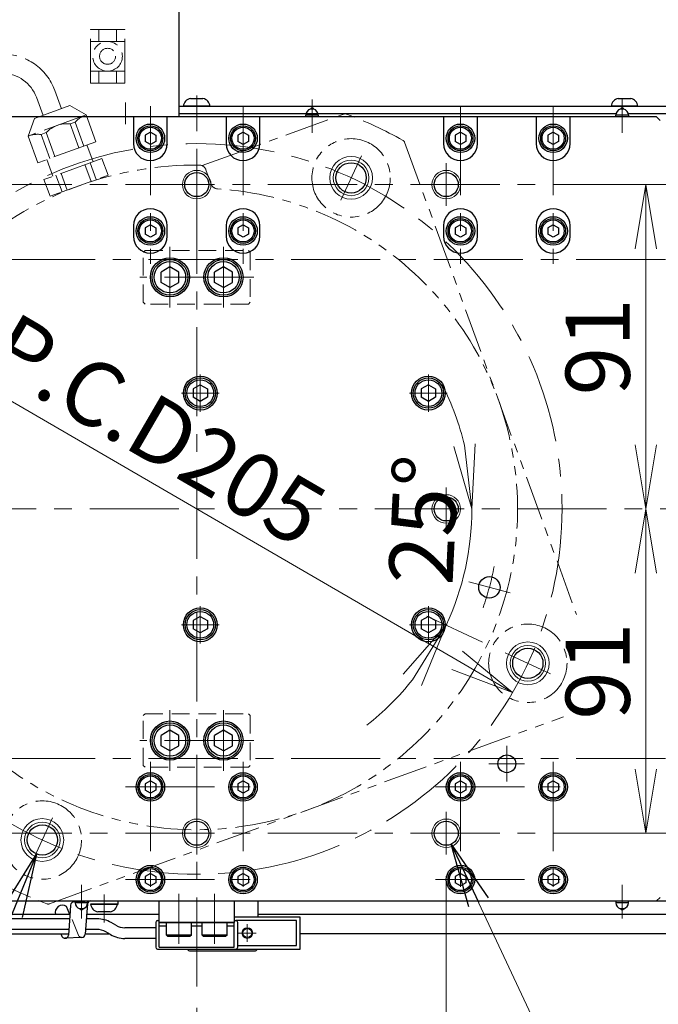
# Model space of a CAD drawing. Extents: x 2518 to 4864, y -5815 to -3207.
# Drawn here: x 3979 to 4159, y -3781 to -3504 of the extents above; entities that cross this region are included whole.
import ezdxf

# ---------------------------------------------------------------- set-up
doc = ezdxf.new("R2010")
doc.units = 0
doc.header["$MEASUREMENT"] = 0
for name, pattern in [('CENTER', [2, 1.25, -0.25, 0.25, -0.25]), ('HIDDEN', [0.375, 0.25, -0.125]), ('PHANTOM2', [1.25, 0.625, -0.125, 0.125, -0.125, 0.125, -0.125])]:
    doc.linetypes.add(name, pattern=pattern)
doc.layers.get('0').update_dxf_attribs({"linetype": 'CONTINUOUS'})
for name, color, linetype, lineweight in [('中心線', 1, 'CENTER', 15), ('二点鎖線', 5, 'PHANTOM2', 13), ('実線', 255, 'CONTINUOUS', 30), ('寸法', 3, 'CONTINUOUS', 13), ('破線', 252, 'HIDDEN', 13), ('細線', 6, 'CONTINUOUS', 13)]:
    doc.layers.add(name, color=color, linetype=linetype, lineweight=lineweight)
doc.styles.get("Standard").update_dxf_attribs({"font": 'MS Gothic.ttf'})
doc.dimstyles.new('STD-I1', dxfattribs={"dimscale": 2, "dimtxt": 3, "dimasz": 3, "dimexe": 1, "dimexo": 1, "dimgap": 0.75, "dimtad": 1, "dimdec": 8, "dimzin": 9, "dimdsep": 46, "dimtxsty": 'STANDARD', "dimblk1": 'OPEN', "dimblk2": 'OPEN', "dimsah": 1, "dimcen": 2.5, "dimclrd": 4, "dimclre": 4, "dimclrt": 256, "dimadec": 7, "dimazin": 2, "dimtm": 1e-09, "dimtfac": 0.8, "dimtdec": 8, "dimtmove": 0, "dimatfit": 0, "dimldrblk": 'OPEN', "dimfxl": 1, "dimtolj": 1, "dimtzin": 9, "dimlwd": 15, "dimlwe": 15, "dimarcsym": 0})

# ---------------------------------------------------------------- blocks, each defined once
blk = doc.blocks.new('_OPEN')
at = {"color": 0, "linetype": 'ByBlock'}
for p, q in [((-1, 0.167), (0, 0)), ((0, 0), (-1, -0.167)), ((0, 0), (-1, 0))]:
    blk.add_line(p, q, dxfattribs=at)
blk = doc.blocks.new('*D2')
at = {"layer": '寸法', "color": 4, "lineweight": 15, "ltscale": 30}
for p, q in [((3369.09, -3757.62), (3369.09, -3925.62)), ((4689.09, -3757.62), (4689.09, -3925.62)), ((3387.09, -3919.62), (4671.09, -3919.62))]:
    blk.add_line(p, q, dxfattribs=at)
at = {"layer": '寸法', "color": 4, "lineweight": 15, "ltscale": 30, "xscale": 18, "yscale": 18, "zscale": 18, "rotation": 180}
blk.add_blockref('_OPEN', (3369.09, -3919.62), dxfattribs=at)
at = {"layer": '寸法', "color": 4, "lineweight": 15, "ltscale": 30, "xscale": 18, "yscale": 18, "zscale": 18}
blk.add_blockref('_OPEN', (4689.09, -3919.62), dxfattribs=at)
at = {"layer": '寸法', "ltscale": 30, "insert": (4029.09, -3906.11), "char_height": 18, "attachment_point": 5}
blk.add_mtext('\\A1;1320', dxfattribs=at)
blk = doc.blocks.new('*D5')
at = {"layer": '寸法', "color": 4, "lineweight": 15, "ltscale": 30}
blk.add_line((4102.15, -3684.08), (3956.03, -3599.16), dxfattribs=at)
at = {"layer": '寸法', "color": 4, "lineweight": 15, "ltscale": 30, "xscale": 18, "yscale": 18, "zscale": 18}
for p, rotation in [((3940.47, -3590.11), 149.8353751847348), ((4117.71, -3693.12), 329.8353751847348)]:
    blk.add_blockref('_OPEN', p, dxfattribs=dict(at, rotation=rotation))
at = {"layer": '寸法', "ltscale": 30, "insert": (4018.08, -3619.45), "char_height": 18, "attachment_point": 5, "rotation": 329.8354}
blk.add_mtext('\\A1;P.C.D205', dxfattribs=at)
blk = doc.blocks.new('*D6')
at = {"layer": '寸法', "color": 4, "lineweight": 15, "ltscale": 30}
for p, q in [((4141.41, -3550.62), (4161.09, -3550.62)), ((4155.09, -3623.62), (4155.09, -3568.62)), ((4153.09, -3641.62), (4149.09, -3641.62))]:
    blk.add_line(p, q, dxfattribs=at)
at = {"layer": '寸法', "color": 4, "lineweight": 15, "ltscale": 30, "xscale": 18, "yscale": 18, "zscale": 18}
for p, rotation in [((4155.09, -3550.62), 90), ((4155.09, -3641.62), 270)]:
    blk.add_blockref('_OPEN', p, dxfattribs=dict(at, rotation=rotation))
at = {"layer": '寸法', "ltscale": 30, "insert": (4141.59, -3596.12), "char_height": 18, "attachment_point": 5, "rotation": 90}
blk.add_mtext('\\A1;91', dxfattribs=at)
blk = doc.blocks.new('*D7')
at = {"layer": '寸法', "color": 4, "lineweight": 15, "ltscale": 30}
for p, q in [((4099.09, -3744.62), (4099.09, -3883.62)), ((4029.09, -3781.62), (4029.09, -3883.62)), ((4047.09, -3877.62), (4081.09, -3877.62))]:
    blk.add_line(p, q, dxfattribs=at)
at = {"layer": '寸法', "color": 4, "lineweight": 15, "ltscale": 30, "xscale": 18, "yscale": 18, "zscale": 18, "rotation": 180}
blk.add_blockref('_OPEN', (4029.09, -3877.62), dxfattribs=at)
at = {"layer": '寸法', "color": 4, "lineweight": 15, "ltscale": 30, "xscale": 18, "yscale": 18, "zscale": 18}
blk.add_blockref('_OPEN', (4099.09, -3877.62), dxfattribs=at)
at = {"layer": '寸法', "ltscale": 30, "insert": (4064.09, -3864.12), "char_height": 18, "attachment_point": 5}
blk.add_mtext('\\A1;70', dxfattribs=at)
blk = doc.blocks.new('*D8')
at = {"layer": '寸法', "color": 4, "lineweight": 15, "ltscale": 30}
for p, q in [((3959.09, -3744.62), (3959.09, -3883.62)), ((4029.09, -3781.62), (4029.09, -3883.62)), ((3977.09, -3877.62), (4011.09, -3877.62))]:
    blk.add_line(p, q, dxfattribs=at)
at = {"layer": '寸法', "color": 4, "lineweight": 15, "ltscale": 30, "xscale": 18, "yscale": 18, "zscale": 18, "rotation": 180}
blk.add_blockref('_OPEN', (3959.09, -3877.62), dxfattribs=at)
at = {"layer": '寸法', "color": 4, "lineweight": 15, "ltscale": 30, "xscale": 18, "yscale": 18, "zscale": 18}
blk.add_blockref('_OPEN', (4029.09, -3877.62), dxfattribs=at)
at = {"layer": '寸法', "ltscale": 30, "insert": (3994.09, -3864.12), "char_height": 18, "attachment_point": 5}
blk.add_mtext('\\A1;70', dxfattribs=at)
blk = doc.blocks.new('*D9')
at = {"layer": '寸法', "color": 4, "lineweight": 15, "ltscale": 30}
for p, q in [((4153.09, -3641.62), (4149.09, -3641.62)), ((4155.09, -3659.62), (4155.09, -3714.62)), ((4141.46, -3732.62), (4161.09, -3732.62))]:
    blk.add_line(p, q, dxfattribs=at)
at = {"layer": '寸法', "color": 4, "lineweight": 15, "ltscale": 30, "xscale": 18, "yscale": 18, "zscale": 18}
for p, rotation in [((4155.09, -3641.62), 90), ((4155.09, -3732.62), 270)]:
    blk.add_blockref('_OPEN', p, dxfattribs=dict(at, rotation=rotation))
at = {"layer": '寸法', "ltscale": 30, "insert": (4141.59, -3687.12), "char_height": 18, "attachment_point": 5, "rotation": 90}
blk.add_mtext('\\A1;91', dxfattribs=at)
blk = doc.blocks.new('*D11')
at = {"layer": '寸法', "color": 4, "lineweight": 15, "ltscale": 30}
blk.add_line((4109.3, -3679.02), (4093.62, -3671.71), dxfattribs=at)
for start, end in [(13.3888, 26.7776), (335, 0), (308.2224, 321.6112)]:
    blk.add_arc((4029.09, -3641.62), 77.2, start, end, dxfattribs=at)
at = {"layer": '寸法', "color": 4, "lineweight": 15, "ltscale": 30, "xscale": 18, "yscale": 18, "zscale": 18}
for p, rotation in [((4106.3, -3641.62), 276.6944035232246), ((4099.06, -3674.24), 58.30559647678215)]:
    blk.add_blockref('_OPEN', p, dxfattribs=dict(at, rotation=rotation))
at = {"layer": '寸法', "ltscale": 30, "insert": (4092.72, -3644.65), "char_height": 18, "attachment_point": 5, "rotation": 87.2678}
blk.add_mtext('\\A1;25°', dxfattribs=at)

msp = doc.modelspace()

# ---------------------------------------------------------------- linework, layer by layer
at = {"layer": '中心線', "ltscale": 20}
for p, q in [((4009.09137186, -3527.61541186), (4009.09137186, -3533.61541186)), ((4029.09137191, -3775.61541186), (4029.09137191, -3525.61541186)), ((4016.09137191, -3528.61541186), (4016.09137191, -3572.86541186)), ((4042.09137191, -3528.61541186), (4042.09137191, -3572.86541186)), ((4103.09137191, -3528.61541186), (4103.09137191, -3572.86541186)), ((4129.09137191, -3528.61541186), (4129.09137191, -3572.86541186)), ((4075.30940333, -3542.50052362), (4069.51008414, -3554.93720375)), ((4029.09137191, -3544.61541186), (4029.09137191, -3556.61541186)), ((4099.09137191, -3544.61541186), (4099.09137191, -3556.61541186)), ((3369.09137196, -3550.61541186), (4689.09137196, -3550.61541186)), ((4021.59137191, -3585.11541186), (4021.59137191, -3568.11541186)), ((4036.59137191, -3585.11541186), (4036.59137191, -3568.11541186)), ((3415.59137196, -3571.61541186), (4642.59137196, -3571.61541186)), ((4045.09137191, -3576.61541186), (4013.09137191, -3576.61541186)), ((4030.09137191, -3603.84941206), (4030.09137191, -3614.38141166)), ((4094.09137191, -3603.84941206), (4094.09137191, -3614.38141166)), ((4024.82537091, -3609.11541186), (4035.35737161, -3609.11541186)), ((4088.82537091, -3609.11541186), (4099.35737161, -3609.11541186)), ((4099.09137191, -3635.61541186), (4099.09137191, -3647.61541186)), ((3359.09137191, -3641.61541186), (4699.09137191, -3641.61541186)), ((4105.39951218, -3662.06211642), (4116.9906221, -3665.16794496)), ((4030.09137191, -3668.84941206), (4030.09137191, -3679.38141166)), ((4094.09137191, -3668.84941206), (4094.09137191, -3679.38141166)), ((4024.82537091, -3674.11541186), (4035.35737161, -3674.11541186)), ((4088.82537091, -3674.11541186), (4099.35737161, -3674.11541186)), ((4128.30431524, -3687.87916712), (4115.67152492, -3681.98840025)), ((4021.59137191, -3715.11541186), (4021.59137191, -3698.11541186)), ((4036.59137191, -3715.11541186), (4036.59137191, -3698.11541186)), ((4045.09137191, -3706.61541186), (4013.09137191, -3706.61541186)), ((4116.09137191, -3718.11541186), (4116.09137191, -3708.11541186)), ((3415.59137196, -3711.61541186), (4642.59137196, -3711.61541186)), ((4016.09137191, -3712.61541186), (4016.09137191, -3752.61541186)), ((4042.09137191, -3712.61541186), (4042.09137191, -3752.61541186)), ((4103.09137191, -3712.61541186), (4103.09137191, -3752.61541186)), ((4129.09137191, -3712.61541186), (4129.09137191, -3752.61541186)), ((4111.09137191, -3713.11541186), (4121.09137191, -3713.11541186)), ((4009.09137191, -3719.61541186), (4049.09137191, -3719.61541186)), ((4096.09137191, -3719.61541186), (4136.09137191, -3719.61541186)), ((4029.09137191, -3726.61541186), (4029.09137191, -3738.61541186)), ((4099.09137191, -3726.61541186), (4099.09137191, -3738.61541186)), ((3982.81110168, -3740.86377164), (3988.67614145, -3728.28615326)), ((3369.09137196, -3732.61541186), (4689.09137196, -3732.61541186)), ((4009.09137191, -3745.61541186), (4049.09137191, -3745.61541186)), ((4096.09137191, -3745.61541186), (4136.09137191, -3745.61541186)), ((4003.09137181, -3757.61712629), (4003.09137181, -3749.76706645)), ((4024.09137191, -3749.61541186), (4024.09137191, -3763.61541186)), ((4034.09137191, -3763.61541186), (4034.09137191, -3749.61541186)), ((4043.29137191, -3758.11541186), (4043.29137191, -3763.11541186)), ((4045.79137191, -3760.61541186), (4040.79137191, -3760.61541186))]:
    msp.add_line(p, q, dxfattribs=at)
at = {"layer": '中心線', "color": 6, "ltscale": 20}
for p, q in [((4061.44380093, -3526.68762171), (4061.44380093, -3536.11345922)), ((4148.44380093, -3526.68762171), (4148.44380093, -3536.11345922)), ((3996.73894278, -3756.54320201), (3996.73894278, -3747.1173645)), ((4148.44380093, -3756.54320201), (4148.44380093, -3747.1173645))]:
    msp.add_line(p, q, dxfattribs=at)
at = {"layer": '中心線', "ltscale": 20}
msp.add_circle((4029.09137191, -3641.61541186), 102.5, dxfattribs=at)
msp.add_arc((4029.09137191, -3641.61541186), 85, 340.9547518939, 349.0452481061, dxfattribs=at)
at = {"layer": '二点鎖線', "ltscale": 20}
for p, q in [((4008.89137186, -3507.06541186), (3999.29137186, -3507.06541186)), ((3999.29137186, -3522.16541186), (3999.29137186, -3507.06541186)), ((4001.59137186, -3510.46541186), (4001.59137186, -3507.06541186)), ((4006.59137186, -3510.46541186), (4006.59137186, -3507.06541186)), ((4008.89137186, -3522.16541186), (4008.89137186, -3507.06541186)), ((3999.29137186, -3510.46541186), (4008.89137186, -3510.46541186)), ((3999.29137186, -3518.76541186), (4008.89137186, -3518.76541186)), ((4001.59137186, -3518.76541186), (4001.59137186, -3522.16541186)), ((4006.59137186, -3518.76541186), (4006.59137186, -3522.16541186)), ((4008.89137186, -3522.16541186), (3999.29137186, -3522.16541186)), ((3989.27033606, -3524.16755147), (3991.1461401, -3529.32128073)), ((3984.10202664, -3526.04866226), (3985.97783069, -3531.20239152)), ((3993.539914, -3528.45001828), (3983.58405585, -3532.07365431)), ((3998.0619775, -3531.06083286), (3993.539914, -3528.45001828)), ((3998.0619775, -3531.06083286), (3981.7981535, -3536.9803807)), ((3981.7981535, -3536.9803807), (3983.58405585, -3532.07365431)), ((3993.5688744, -3533.58923417), (3994.99720719, -3533.06936355)), ((3997.44634904, -3539.79832548), (3994.99720719, -3533.06936355)), ((4000.79813865, -3538.57837383), (3998.0619775, -3531.06083286)), ((4030.61466327, -3545.28497962), (4070.39843838, -3530.80486968)), ((3985.4369624, -3536.54900809), (3986.86529519, -3536.02913747)), ((3989.31443703, -3542.7580994), (3986.86529519, -3536.02913747)), ((3996.01801625, -3540.3181961), (3993.5688744, -3533.58923417)), ((3984.53431464, -3544.49792166), (3981.7981535, -3536.9803807)), ((4000.79813865, -3538.57837383), (3984.53431464, -3544.49792166)), ((3987.88610425, -3543.27797001), (3985.4369624, -3536.54900809)), ((4087.42550146, -3538.74471959), (4135.64896536, -3671.23759773)), ((4000.01448427, -3544.18448956), (3998.30438474, -3539.48602602)), ((4002.50823936, -3543.27683693), (3986.24441536, -3549.19638477)), ((3988.73817282, -3548.28873128), (3987.02807329, -3543.59026774)), ((4000.86655047, -3549.19525169), (3999.15644975, -3544.49678858)), ((4004.21834008, -3547.97530004), (4002.50823936, -3543.27683693)), ((3999.43821769, -3549.7151223), (3997.72811697, -3545.0166592)), ((4031.69444509, -3546.43414264), (4033.17163347, -3550.49268437)), ((3987.95451608, -3553.89484787), (3986.24441536, -3549.19638477)), ((3987.95451608, -3553.89484787), (4004.21834008, -3547.97530004)), ((3991.30630568, -3552.67489622), (3989.59620497, -3547.97643312)), ((3992.73463847, -3552.1550256), (3991.02453775, -3547.4565625)), ((3987.78430543, -3752.42595404), (4131.96206418, -3699.94954142))]:
    msp.add_line(p, q, dxfattribs=at)
for centre, radius in [((4004.09137186, -3514.61541186), 4.15), ((4004.09137186, -3514.61541186), 2.25), ((4072.40974374, -3548.71886369), 11), ((4121.98792008, -3684.93378369), 11), ((3985.77300008, -3734.51196003), 11)]:
    msp.add_circle(centre, radius, dxfattribs=at)
for centre, radius, start, end in [((3974.70510043, -3529.46886369), 15.5, 20, 90), ((3974.70510043, -3529.46886369), 10, 20, 90), ((4000.79813865, -3538.57837383), 8, 110, 136.4785344791), ((4070.74045853, -3531.7445623), 1, 69.2396282398, 110), ((4029.09137191, -3641.61541186), 118.5, 60.7603717602, 69.2396282398), ((3992.66622664, -3541.53814775), 8, 83.521465521, 136.4785344791), ((3984.53431464, -3544.49792166), 8, 83.521465521, 110), ((4086.48580884, -3539.08673973), 1, 20, 60.7603717602), ((4029.09137191, -3641.61541186), 96.5, 89.5612204239, 130.4387795761), ((4029.81505985, -3547.11818293), 2, 20, 89.5612204239), ((4029.09137191, -3641.61541186), 90, 133.7141508054, 86.2858491946), ((4035.05101871, -3549.80864408), 2, 200, 266.2858491946), ((4029.09137191, -3641.61541186), 118.5, 240.7603717602, 249.2396282398), ((3987.44228529, -3751.48626142), 1, 249.2396282398, 290)]:
    msp.add_arc(centre, radius, start, end, dxfattribs=at)
at = {"layer": '実線', "color": 4, "ltscale": 20}
for p, q in [((4024.09137186, -3497.61541186), (4024.09137186, -3531.61541186)), ((4024.09137186, -3531.61541186), (3904.09137186, -3531.61541186))]:
    msp.add_line(p, q, dxfattribs=at)
at = {"layer": '実線', "ltscale": 20}
for p, q in [((4027.34137196, -3526.41541186), (4030.84137196, -3526.41541186)), ((4147.34137196, -3526.41541186), (4150.84137196, -3526.41541186)), ((4032.84137196, -3528.61541186), (4025.34137196, -3528.61541186)), ((4152.84137196, -3528.61541186), (4145.34137196, -3528.61541186)), ((4016.09137191, -3535.88336116), (4014.59137191, -3536.74938671)), ((4016.09137191, -3535.88336086), (4017.59137191, -3536.74938629)), ((4042.09137191, -3535.88336116), (4040.59137191, -3536.74938671)), ((4042.09137191, -3535.88336086), (4043.59137191, -3536.74938629)), ((4103.09137191, -3535.88336116), (4101.59137191, -3536.74938671)), ((4103.09137191, -3535.88336086), (4104.59137191, -3536.74938629)), ((4129.09137191, -3535.88336116), (4127.59137191, -3536.74938671)), ((4129.09137191, -3535.88336086), (4130.59137191, -3536.74938629)), ((4014.59137191, -3536.74938647), (4014.59137191, -3538.48143701)), ((4016.09137191, -3539.34746256), (4014.59137191, -3538.48143701)), ((4017.59137191, -3538.48143743), (4016.09137191, -3539.34746286)), ((4017.59137191, -3536.74938647), (4017.59137191, -3538.48143743)), ((4040.59137191, -3536.74938647), (4040.59137191, -3538.48143701)), ((4042.09137191, -3539.34746256), (4040.59137191, -3538.48143701)), ((4043.59137191, -3538.48143743), (4042.09137191, -3539.34746286)), ((4043.59137191, -3536.74938647), (4043.59137191, -3538.48143743)), ((4101.59137191, -3536.74938647), (4101.59137191, -3538.48143701)), ((4103.09137191, -3539.34746256), (4101.59137191, -3538.48143701)), ((4104.59137191, -3538.48143743), (4103.09137191, -3539.34746286)), ((4104.59137191, -3536.74938647), (4104.59137191, -3538.48143743)), ((4127.59137191, -3536.74938647), (4127.59137191, -3538.48143701)), ((4129.09137191, -3539.34746256), (4127.59137191, -3538.48143701)), ((4130.59137191, -3538.48143743), (4129.09137191, -3539.34746286)), ((4130.59137191, -3536.74938647), (4130.59137191, -3538.48143743)), ((4016.09137191, -3561.88336116), (4014.59137191, -3562.74938671)), ((4014.59137191, -3562.74938647), (4014.59137191, -3564.48143701)), ((4016.09137191, -3561.88336086), (4017.59137191, -3562.74938629)), ((4017.59137191, -3562.74938647), (4017.59137191, -3564.48143743)), ((4042.09137191, -3561.88336116), (4040.59137191, -3562.74938671)), ((4040.59137191, -3562.74938647), (4040.59137191, -3564.48143701)), ((4042.09137191, -3561.88336086), (4043.59137191, -3562.74938629)), ((4043.59137191, -3562.74938647), (4043.59137191, -3564.48143743)), ((4103.09137191, -3561.88336116), (4101.59137191, -3562.74938671)), ((4101.59137191, -3562.74938647), (4101.59137191, -3564.48143701)), ((4103.09137191, -3561.88336086), (4104.59137191, -3562.74938629)), ((4104.59137191, -3562.74938647), (4104.59137191, -3564.48143743)), ((4129.09137191, -3561.88336116), (4127.59137191, -3562.74938671)), ((4127.59137191, -3562.74938647), (4127.59137191, -3564.48143701)), ((4129.09137191, -3561.88336086), (4130.59137191, -3562.74938629)), ((4130.59137191, -3562.74938647), (4130.59137191, -3564.48143743)), ((4016.09137191, -3565.34746256), (4014.59137191, -3564.48143701)), ((4017.59137191, -3564.48143743), (4016.09137191, -3565.34746286)), ((4042.09137191, -3565.34746256), (4040.59137191, -3564.48143701)), ((4043.59137191, -3564.48143743), (4042.09137191, -3565.34746286)), ((4103.09137191, -3565.34746256), (4101.59137191, -3564.48143701)), ((4104.59137191, -3564.48143743), (4103.09137191, -3565.34746286)), ((4129.09137191, -3565.34746256), (4127.59137191, -3564.48143701)), ((4130.59137191, -3564.48143743), (4129.09137191, -3565.34746286)), ((4021.59137191, -3573.72866066), (4019.09137191, -3575.17203656)), ((4024.09137191, -3575.17203606), (4021.59137191, -3573.72866016)), ((4036.59137191, -3573.72866066), (4034.09137191, -3575.17203656)), ((4039.09137191, -3575.17203606), (4036.59137191, -3573.72866016)), ((4019.09137191, -3578.05878756), (4019.09137191, -3575.17203616)), ((4024.09137191, -3578.05878756), (4024.09137191, -3575.17203616)), ((4034.09137191, -3578.05878756), (4034.09137191, -3575.17203616)), ((4039.09137191, -3578.05878756), (4039.09137191, -3575.17203616)), ((4021.59137191, -3579.50216306), (4019.09137191, -3578.05878716)), ((4021.59137191, -3579.50216356), (4024.09137191, -3578.05878766)), ((4036.59137191, -3579.50216306), (4034.09137191, -3578.05878716)), ((4036.59137191, -3579.50216356), (4039.09137191, -3578.05878766)), ((4030.09137191, -3606.80601086), (4028.09137091, -3607.96071166)), ((4028.09137191, -3607.96071136), (4028.09137191, -3610.27011236)), ((4030.09137191, -3606.80601036), (4032.09137191, -3607.96071126)), ((4032.09137191, -3607.96071136), (4032.09137191, -3610.27011236)), ((4094.09137191, -3606.80601086), (4092.09137091, -3607.96071166)), ((4092.09137191, -3607.96071136), (4092.09137191, -3610.27011236)), ((4094.09137191, -3606.80601036), (4096.09137191, -3607.96071126)), ((4096.09137191, -3607.96071136), (4096.09137191, -3610.27011236)), ((4030.09137191, -3611.42481286), (4028.09137091, -3610.27011206)), ((4032.09137191, -3610.27011246), (4030.09137191, -3611.42481336)), ((4094.09137191, -3611.42481286), (4092.09137091, -3610.27011206)), ((4096.09137191, -3610.27011246), (4094.09137191, -3611.42481336)), ((4030.09137191, -3671.80601086), (4028.09137091, -3672.96071166)), ((4028.09137191, -3672.96071136), (4028.09137191, -3675.27011236)), ((4030.09137191, -3671.80601036), (4032.09137191, -3672.96071126)), ((4032.09137191, -3672.96071136), (4032.09137191, -3675.27011236)), ((4094.09137191, -3671.80601086), (4092.09137091, -3672.96071166)), ((4092.09137191, -3672.96071136), (4092.09137191, -3675.27011236)), ((4094.09137191, -3671.80601036), (4096.09137191, -3672.96071126)), ((4096.09137191, -3672.96071136), (4096.09137191, -3675.27011236)), ((4030.09137191, -3676.42481286), (4028.09137091, -3675.27011206)), ((4032.09137191, -3675.27011246), (4030.09137191, -3676.42481336)), ((4094.09137191, -3676.42481286), (4092.09137091, -3675.27011206)), ((4096.09137191, -3675.27011246), (4094.09137191, -3676.42481336)), ((4021.59137191, -3703.72866066), (4019.09137191, -3705.17203656)), ((4024.09137191, -3705.17203606), (4021.59137191, -3703.72866016)), ((4036.59137191, -3703.72866066), (4034.09137191, -3705.17203656)), ((4039.09137191, -3705.17203606), (4036.59137191, -3703.72866016)), ((4019.09137191, -3708.05878756), (4019.09137191, -3705.17203616)), ((4024.09137191, -3708.05878756), (4024.09137191, -3705.17203616)), ((4034.09137191, -3708.05878756), (4034.09137191, -3705.17203616)), ((4039.09137191, -3708.05878756), (4039.09137191, -3705.17203616)), ((4021.59137191, -3709.50216306), (4019.09137191, -3708.05878716)), ((4021.59137191, -3709.50216356), (4024.09137191, -3708.05878766)), ((4036.59137191, -3709.50216306), (4034.09137191, -3708.05878716)), ((4036.59137191, -3709.50216356), (4039.09137191, -3708.05878766)), ((4016.09137191, -3717.88336116), (4014.59137191, -3718.74938671)), ((4016.09137191, -3717.88336086), (4017.59137191, -3718.74938629)), ((4042.09137191, -3717.88336116), (4040.59137191, -3718.74938671)), ((4042.09137191, -3717.88336086), (4043.59137191, -3718.74938629)), ((4103.09137191, -3717.88336116), (4101.59137191, -3718.74938671)), ((4103.09137191, -3717.88336086), (4104.59137191, -3718.74938629)), ((4129.09137191, -3717.88336116), (4127.59137191, -3718.74938671)), ((4129.09137191, -3717.88336086), (4130.59137191, -3718.74938629)), ((4014.59137191, -3718.74938647), (4014.59137191, -3720.48143701)), ((4016.09137191, -3721.34746256), (4014.59137191, -3720.48143701)), ((4017.59137191, -3720.48143743), (4016.09137191, -3721.34746286)), ((4017.59137191, -3718.74938647), (4017.59137191, -3720.48143743)), ((4040.59137191, -3718.74938647), (4040.59137191, -3720.48143701)), ((4042.09137191, -3721.34746256), (4040.59137191, -3720.48143701)), ((4043.59137191, -3720.48143743), (4042.09137191, -3721.34746286)), ((4043.59137191, -3718.74938647), (4043.59137191, -3720.48143743)), ((4101.59137191, -3718.74938647), (4101.59137191, -3720.48143701)), ((4103.09137191, -3721.34746256), (4101.59137191, -3720.48143701)), ((4104.59137191, -3720.48143743), (4103.09137191, -3721.34746286)), ((4104.59137191, -3718.74938647), (4104.59137191, -3720.48143743)), ((4127.59137191, -3718.74938647), (4127.59137191, -3720.48143701)), ((4129.09137191, -3721.34746256), (4127.59137191, -3720.48143701)), ((4130.59137191, -3720.48143743), (4129.09137191, -3721.34746286)), ((4130.59137191, -3718.74938647), (4130.59137191, -3720.48143743)), ((4016.09137191, -3743.88336116), (4014.59137191, -3744.74938671)), ((4014.59137191, -3744.74938647), (4014.59137191, -3746.48143701)), ((4016.09137191, -3743.88336086), (4017.59137191, -3744.74938629)), ((4017.59137191, -3744.74938647), (4017.59137191, -3746.48143743)), ((4042.09137191, -3743.88336116), (4040.59137191, -3744.74938671)), ((4040.59137191, -3744.74938647), (4040.59137191, -3746.48143701)), ((4042.09137191, -3743.88336086), (4043.59137191, -3744.74938629)), ((4043.59137191, -3744.74938647), (4043.59137191, -3746.48143743)), ((4103.09137191, -3743.88336116), (4101.59137191, -3744.74938671)), ((4101.59137191, -3744.74938647), (4101.59137191, -3746.48143701)), ((4103.09137191, -3743.88336086), (4104.59137191, -3744.74938629)), ((4104.59137191, -3744.74938647), (4104.59137191, -3746.48143743)), ((4129.09137191, -3743.88336116), (4127.59137191, -3744.74938671)), ((4127.59137191, -3744.74938647), (4127.59137191, -3746.48143701)), ((4129.09137191, -3743.88336086), (4130.59137191, -3744.74938629)), ((4130.59137191, -3744.74938647), (4130.59137191, -3746.48143743)), ((4016.09137191, -3747.34746256), (4014.59137191, -3746.48143701)), ((4017.59137191, -3746.48143743), (4016.09137191, -3747.34746286)), ((4042.09137191, -3747.34746256), (4040.59137191, -3746.48143701)), ((4043.59137191, -3746.48143743), (4042.09137191, -3747.34746286)), ((4103.09137191, -3747.34746256), (4101.59137191, -3746.48143701)), ((4104.59137191, -3746.48143743), (4103.09137191, -3747.34746286)), ((4129.09137191, -3747.34746256), (4127.59137191, -3746.48143701)), ((4130.59137191, -3746.48143743), (4129.09137191, -3747.34746286)), ((3994.69598726, -3751.86058783), (3999.41395209, -3751.61541186)), ((3999.41395209, -3751.61541186), (4007.10001638, -3751.61541186)), ((4007.10001638, -3752.4856377), (4007.10001638, -3751.61541186)), ((4018.59137191, -3751.61541186), (4039.59137191, -3751.61541186)), ((4018.59137191, -3757.61541186), (4018.59137191, -3751.61541186)), ((4039.59137191, -3751.61541186), (4039.59137191, -3757.61541186)), ((3993.5032108, -3755.38936783), (3992.56653633, -3753.1613152)), ((3993.56902094, -3754.41672191), (3993.11128614, -3761.18184739)), ((3993.70154216, -3752.75533127), (3993.56902094, -3754.41672191)), ((3998.41950699, -3752.51015531), (3998.23971517, -3754.6181502)), ((4006.84137181, -3752.4856377), (3999.34137181, -3752.4856377)), ((3999.41395209, -3752.4856377), (4007.10001638, -3752.4856377)), ((3998.23971517, -3754.6181502), (3997.82925098, -3760.93667143)), ((4004.84137181, -3754.6856377), (4001.34137181, -3754.6856377)), ((4039.59137191, -3757.61541186), (4018.59137191, -3757.61541186)), ((4018.59137191, -3757.61541186), (4039.59137191, -3757.61541186)), ((4018.59137191, -3764.61541186), (4018.59137191, -3757.61541186)), ((4018.59137191, -3758.61541186), (4020.59137191, -3758.61541186)), ((4027.59137191, -3757.61541186), (4020.59137191, -3757.61541186)), ((4020.59137191, -3761.21541186), (4020.59137191, -3757.61541186)), ((4027.59137191, -3761.21541186), (4027.59137191, -3757.61541186)), ((4027.59137191, -3758.61541186), (4030.59137191, -3758.61541186)), ((4037.59137191, -3757.61541186), (4030.59137191, -3757.61541186)), ((4030.59137191, -3761.21541186), (4030.59137191, -3757.61541186)), ((4037.59137191, -3761.21541186), (4037.59137191, -3757.61541186)), ((4037.59137191, -3758.61541186), (4039.59137191, -3758.61541186)), ((4039.59137191, -3764.61541186), (4039.59137191, -3757.61541186)), ((3991.33541363, -3761.70058699), (3991.09487173, -3760.86541186)), ((3996.83480588, -3761.83141487), (3992.11684104, -3762.07659084)), ((4027.59137191, -3761.21541186), (4020.59137191, -3761.21541186)), ((4020.59137191, -3761.21541186), (4020.99137191, -3761.61541186)), ((4027.19137191, -3761.61541186), (4020.99137191, -3761.61541186)), ((4027.59137191, -3761.21541186), (4027.19137191, -3761.61541186)), ((4037.59137191, -3761.21541186), (4030.59137191, -3761.21541186)), ((4030.59137191, -3761.21541186), (4030.99137191, -3761.61541186)), ((4037.19137191, -3761.61541186), (4030.99137191, -3761.61541186)), ((4037.59137191, -3761.21541186), (4037.19137191, -3761.61541186)), ((4018.59137191, -3764.61541186), (4039.59137191, -3764.61541186))]:
    msp.add_line(p, q, dxfattribs=at)
at = {"layer": '実線', "color": 3, "ltscale": 20}
for p, q in [((4024.09137186, -3528.61541186), (4689.09137196, -3528.61541186)), ((4024.09137186, -3530.61541186), (4146.76674995, -3530.61541186)), ((4150.12085192, -3530.61541186), (4689.09137196, -3530.61541186)), ((4098.34137191, -3531.61541186), (3959.84137191, -3531.61541186)), ((4011.34137191, -3531.61541186), (4011.34137191, -3539.11541186)), ((4020.84137191, -3539.11541186), (4020.84137191, -3531.61541186)), ((4037.34137191, -3531.61541186), (4037.34137191, -3539.11541186)), ((4046.84137191, -3539.11541186), (4046.84137191, -3531.61541186)), ((4107.84137191, -3531.61541186), (4098.34137191, -3531.61541186)), ((4098.34137191, -3531.61541186), (4098.34137191, -3539.11541186)), ((4124.34137191, -3531.61541186), (4107.84137191, -3531.61541186)), ((4107.84137191, -3539.11541186), (4107.84137191, -3531.61541186)), ((4133.84137191, -3531.61541186), (4124.34137191, -3531.61541186)), ((4124.34137191, -3531.61541186), (4124.34137191, -3539.11541186)), ((4158.09137191, -3531.61541186), (4133.84137191, -3531.61541186)), ((4133.84137191, -3539.11541186), (4133.84137191, -3531.61541186)), ((4159.09137191, -3532.61541186), (4158.09137191, -3531.61541186)), ((4011.34137191, -3562.11541186), (4011.34137191, -3565.11541186)), ((4020.84137191, -3565.11541186), (4020.84137191, -3562.11541186)), ((4037.34137191, -3562.11541186), (4037.34137191, -3565.11541186)), ((4046.84137191, -3565.11541186), (4046.84137191, -3562.11541186)), ((4098.34137191, -3562.11541186), (4098.34137191, -3565.11541186)), ((4107.84137191, -3565.11541186), (4107.84137191, -3562.11541186)), ((4124.34137191, -3562.11541186), (4124.34137191, -3565.11541186)), ((4133.84137191, -3565.11541186), (4133.84137191, -3562.11541186)), ((3900.09137191, -3751.61541186), (4158.09137191, -3751.61541186)), ((4158.09137191, -3751.61541186), (4159.09137191, -3750.61541186))]:
    msp.add_line(p, q, dxfattribs=at)
at = {"layer": '実線', "color": 2, "ltscale": 20}
for p, q in [((4024.09137201, -3530.61541186), (4146.76674995, -3530.61541186)), ((4150.12085192, -3530.61541186), (4689.09137196, -3530.61541186)), ((3369.09137196, -3751.61541186), (4029.09137191, -3751.61541186)), ((4029.09137191, -3751.61541186), (4689.09137196, -3751.61541186))]:
    msp.add_line(p, q, dxfattribs=at)
at = {"layer": '実線', "color": 6, "ltscale": 20}
for p, q in [((4061.90731334, -3529.42791186), (4060.98028853, -3529.42791186)), ((4148.90731334, -3529.42791186), (4147.98028853, -3529.42791186)), ((4063.19380093, -3531.11541186), (4059.69380093, -3531.11541186)), ((4059.69380093, -3531.61541186), (4059.69380093, -3531.11541186)), ((4063.19380093, -3531.11541186), (4063.19380093, -3531.61541186)), ((4150.19380093, -3531.11541186), (4146.69380093, -3531.11541186)), ((4146.69380093, -3531.61541186), (4146.69380093, -3531.11541186)), ((4150.19380093, -3531.11541186), (4150.19380093, -3531.61541186)), ((3994.98894278, -3751.61541186), (3994.98894278, -3752.11541186)), ((3998.48894278, -3752.11541186), (3998.48894278, -3751.61541186)), ((4046.29137191, -3756.11541186), (4046.29137191, -3751.61541186)), ((4146.69380093, -3751.61541186), (4146.69380093, -3752.11541186)), ((4150.19380093, -3752.11541186), (4150.19380093, -3751.61541186)), ((3998.48894278, -3752.11541186), (3994.98894278, -3752.11541186)), ((3997.20245519, -3753.80291186), (3996.27543038, -3753.80291186)), ((4150.19380093, -3752.11541186), (4146.69380093, -3752.11541186)), ((4148.90731334, -3753.80291186), (4147.98028853, -3753.80291186)), ((4027.29137191, -3765.61541186), (4045.29137191, -3765.61541186))]:
    msp.add_line(p, q, dxfattribs=at)
at = {"layer": '実線', "color": 91, "ltscale": 20}
for p, q in [((3993.4202555, -3756.61541186), (3913.09137191, -3756.61541186)), ((4001.1176513, -3756.61541186), (3998.10996893, -3756.61541186)), ((4058.09137191, -3756.11541186), (4039.59137191, -3756.11541186)), ((4057.09137191, -3757.11541186), (4040.09137191, -3757.11541186)), ((4057.09137191, -3764.11541186), (4057.09137191, -3757.11541186)), ((4058.09137191, -3765.11541186), (4058.09137191, -3756.11541186)), ((3993.21727265, -3759.61541186), (3913.09137191, -3759.61541186)), ((4001.1176513, -3759.61541186), (3997.91508273, -3759.61541186)), ((4006.43111782, -3758.44553888), (4005.1176513, -3757.68720863)), ((4017.59137191, -3759.11541186), (4008.93111782, -3759.11541186)), ((4004.93111782, -3761.04361509), (4003.6176513, -3760.28528484)), ((4017.59137191, -3762.11541186), (4008.93111782, -3762.11541186)), ((4040.09137191, -3765.11541186), (4058.09137191, -3765.11541186)), ((4040.59137191, -3764.11541186), (4057.09137191, -3764.11541186))]:
    msp.add_line(p, q, dxfattribs=at)
at = {"layer": '実線', "color": 140, "ltscale": 20}
for p, q in [((4018.09137191, -3757.11541186), (4018.59137191, -3757.11541186)), ((4039.59137191, -3757.11541186), (4040.09137191, -3757.11541186)), ((4017.59137191, -3757.61541186), (4017.59137191, -3764.61541186)), ((4040.59137191, -3764.61541186), (4040.59137191, -3757.61541186)), ((4018.09137191, -3765.11541186), (4040.09137191, -3765.11541186))]:
    msp.add_line(p, q, dxfattribs=at)
at = {"layer": '実線', "ltscale": 20}
for points in [[(3993.50483168, -3755.36541186), (3898.50749486, -3755.36541186)], [(4018.59137191, -3755.36541186), (3998.19117151, -3755.36541186)], [(4412.52647576, -3755.36541186), (4046.29137191, -3755.36541186)], [(3898.50749486, -3760.86541186), (3993.13269647, -3760.86541186)], [(3997.83388015, -3760.86541186), (4004.62246077, -3760.86541186)], [(4412.52647576, -3760.86541186), (4058.09137191, -3760.86541186)]]:
    msp.add_lwpolyline(points, dxfattribs=at)
for centre, radius in [((4016.09137191, -3537.61541186), 4), ((4016.09137191, -3537.61541186), 3.5), ((4016.09137191, -3537.61541186), 3.1), ((4042.09137191, -3537.61541186), 4), ((4042.09137191, -3537.61541186), 3.5), ((4042.09137191, -3537.61541186), 3.1), ((4103.09137191, -3537.61541186), 4), ((4103.09137191, -3537.61541186), 3.5), ((4103.09137191, -3537.61541186), 3.1), ((4129.09137191, -3537.61541186), 4), ((4129.09137191, -3537.61541186), 3.5), ((4129.09137191, -3537.61541186), 3.1), ((4016.09137191, -3563.61541186), 4), ((4016.09137191, -3563.61541186), 3.5), ((4016.09137191, -3563.61541186), 3.1), ((4042.09137191, -3563.61541186), 4), ((4042.09137191, -3563.61541186), 3.5), ((4042.09137191, -3563.61541186), 3.1), ((4103.09137191, -3563.61541186), 4), ((4103.09137191, -3563.61541186), 3.5), ((4103.09137191, -3563.61541186), 3.1), ((4129.09137191, -3563.61541186), 4), ((4129.09137191, -3563.61541186), 3.5), ((4129.09137191, -3563.61541186), 3.1), ((4021.59137191, -3576.61541186), 5), ((4036.59137191, -3576.61541186), 5), ((4021.59137191, -3576.61541186), 4.4), ((4036.59137191, -3576.61541186), 4.4), ((4030.09137191, -3609.11541186), 4.25), ((4094.09137191, -3609.11541186), 4.25), ((4030.09137191, -3609.11541186), 3.75), ((4094.09137191, -3609.11541186), 3.75), ((4030.09137191, -3674.11541186), 4.25), ((4030.09137191, -3674.11541186), 3.75), ((4094.09137191, -3674.11541186), 4.25), ((4094.09137191, -3674.11541186), 3.75), ((4021.59137191, -3706.61541186), 5), ((4036.59137191, -3706.61541186), 5), ((4021.59137191, -3706.61541186), 4.4), ((4036.59137191, -3706.61541186), 4.4), ((4016.09137191, -3719.61541186), 3.5), ((4016.09137191, -3719.61541186), 3.1), ((4042.09137191, -3719.61541186), 3.5), ((4042.09137191, -3719.61541186), 3.1), ((4103.09137191, -3719.61541186), 3.5), ((4103.09137191, -3719.61541186), 3.1), ((4129.09137191, -3719.61541186), 3.5), ((4129.09137191, -3719.61541186), 3.1), ((4016.09137191, -3745.61541186), 3.5), ((4016.09137191, -3745.61541186), 3.1), ((4042.09137191, -3745.61541186), 3.5), ((4042.09137191, -3745.61541186), 3.1), ((4103.09137191, -3745.61541186), 3.5), ((4103.09137191, -3745.61541186), 3.1), ((4129.09137191, -3745.61541186), 3.5), ((4129.09137191, -3745.61541186), 3.1)]:
    msp.add_circle(centre, radius, dxfattribs=at)
at = {"layer": '実線', "color": 3, "ltscale": 20}
for centre, radius in [((4072.40974374, -3548.71886369), 4.25), ((4029.09137191, -3550.61541186), 3.375), ((4099.09137191, -3550.61541186), 3.375), ((4021.59137191, -3576.61541186), 5.5), ((4036.59137191, -3576.61541186), 5.5), ((4030.09137191, -3609.11541186), 4.75), ((4094.09137191, -3609.11541186), 4.75), ((4099.09137191, -3641.61541186), 3.375), ((4111.19506714, -3663.61503069), 3), ((4030.09137191, -3674.11541186), 4.75), ((4094.09137191, -3674.11541186), 4.75), ((4121.98792008, -3684.93378369), 4.25), ((4021.59137191, -3706.61541186), 5.5), ((4036.59137191, -3706.61541186), 5.5), ((4116.09137191, -3713.11541186), 2.5), ((4016.09137191, -3719.61541186), 4), ((4042.09137191, -3719.61541186), 4), ((4103.09137191, -3719.61541186), 4), ((4129.09137191, -3719.61541186), 4), ((4029.09137191, -3732.61541186), 3.375), ((4099.09137191, -3732.61541186), 3.375), ((3985.77300008, -3734.51196003), 4.25), ((4016.09137191, -3745.61541186), 4), ((4042.09137191, -3745.61541186), 4), ((4103.09137191, -3745.61541186), 4), ((4129.09137191, -3745.61541186), 4)]:
    msp.add_circle(centre, radius, dxfattribs=at)
at = {"layer": '実線', "color": 91, "ltscale": 20}
msp.add_circle((4043.29137191, -3760.61541186), 1.25, dxfattribs=at)
at = {"layer": '実線', "ltscale": 20}
for centre, radius, start, end in [((4027.8286331, -3528.86746744), 2.5, 101.2391422555, 174.2134797324), ((4030.35411082, -3528.86746744), 2.5, 5.7865202676, 78.7608577445), ((4147.8286331, -3528.86746744), 2.5, 101.2391422555, 174.2134797324), ((4150.35411082, -3528.86746744), 2.5, 5.7865202676, 78.7608577445), ((3999.41395209, -3752.61541186), 1, 89.9999999982, 173.9580521462), ((3991.41601909, -3754.79725838), 2, 54.8822543576, 196.5036689085), ((3994.69598726, -3752.86058783), 1, 90, 173.9580521462), ((4001.82863295, -3752.23358212), 2.5, 185.7865202677, 258.7608577445), ((4004.35411067, -3752.23358212), 2.5, 281.2391422555, 354.2134797323), ((3992.11684104, -3761.07659084), 1, 218.608545579, 270.0000000002), ((3992.11684104, -3761.07659084), 1, 270.0000000002, 353.9580521466), ((3996.83480588, -3760.83141487), 1, 270.0000000002, 353.9580521466)]:
    msp.add_arc(centre, radius, start, end, dxfattribs=at)
at = {"layer": '実線', "color": 6, "ltscale": 20}
for centre, radius, start, end in [((4061.44380093, -3531.11541186), 1.75, 105.3588855809, 180), ((4061.44380093, -3529.61541186), 0.5, 22.024312837, 157.975687163), ((4061.44380093, -3531.11541186), 1.75, 0, 74.6411144191), ((4148.44380093, -3531.11541186), 1.75, 105.3588855809, 180), ((4148.44380093, -3529.61541186), 0.5, 22.024312837, 157.975687163), ((4148.44380093, -3531.11541186), 1.75, 0, 74.6411144191), ((3996.73894278, -3752.11541186), 1.75, 180, 254.6411144191), ((3996.73894278, -3753.61541186), 0.5, 202.024312837, 337.975687163), ((3996.73894278, -3752.11541186), 1.75, 285.3588855809, 0), ((4148.44380093, -3752.11541186), 1.75, 180, 254.6411144191), ((4148.44380093, -3753.61541186), 0.5, 202.024312837, 337.975687163), ((4148.44380093, -3752.11541186), 1.75, 285.3588855809, 0), ((4027.29137191, -3764.61541186), 1, 210.0000000002, 270.0000000001), ((4045.29137191, -3764.61541186), 1, 269.9999999999, 330.0000000001)]:
    msp.add_arc(centre, radius, start, end, dxfattribs=at)
at = {"layer": '実線', "color": 3, "ltscale": 20}
for centre, start, end in [((4016.09137191, -3539.11541186), 180, 0), ((4042.09137191, -3539.11541186), 180, 0), ((4103.09137191, -3539.11541186), 180, 0), ((4129.09137191, -3539.11541186), 180, 0), ((4016.09137191, -3562.11541186), 0, 180), ((4042.09137191, -3562.11541186), 0, 180), ((4103.09137191, -3562.11541186), 0, 180), ((4129.09137191, -3562.11541186), 0, 180), ((4016.09137191, -3565.11541186), 180, 0), ((4042.09137191, -3565.11541186), 180, 0), ((4103.09137191, -3565.11541186), 180, 0), ((4129.09137191, -3565.11541186), 180, 0)]:
    msp.add_arc(centre, 4.75, start, end, dxfattribs=at)
at = {"layer": '実線', "color": 91, "ltscale": 20}
for centre, radius, start, end in [((4001.1176513, -3764.61541186), 8, 60, 90), ((4001.1176513, -3764.61541186), 5, 60, 90), ((4008.93111782, -3754.11541186), 5, 240, 270), ((4008.93111782, -3754.11541186), 8, 240, 270)]:
    msp.add_arc(centre, radius, start, end, dxfattribs=at)
at = {"layer": '実線', "color": 140, "ltscale": 20}
for centre, start, end in [((4018.09137191, -3757.61541186), 90, 180), ((4040.09137191, -3757.61541186), 0, 90), ((4018.09137191, -3764.61541186), 180, 270), ((4040.09137191, -3764.61541186), 270, 0)]:
    msp.add_arc(centre, 0.5, start, end, dxfattribs=at)
at = {"layer": '破線', "ltscale": 20}
for p, q in [((4014.59137191, -3569.11541156), (4014.09137191, -3569.61541156)), ((4014.59137191, -3569.11541156), (4043.59137191, -3569.11541156)), ((4044.09137191, -3569.61541156), (4043.59137191, -3569.11541156)), ((4014.09137191, -3583.61541156), (4014.09137191, -3569.61541156)), ((4044.09137191, -3569.61541156), (4044.09137191, -3583.61541156)), ((4014.09137191, -3583.61541156), (4014.59137191, -3584.11541156)), ((4043.59137191, -3584.11541156), (4014.59137191, -3584.11541156)), ((4043.59137191, -3584.11541156), (4044.09137191, -3583.61541156)), ((4014.59137191, -3699.11541156), (4014.09137191, -3699.61541156)), ((4014.59137191, -3699.11541156), (4043.59137191, -3699.11541156)), ((4044.09137191, -3699.61541156), (4043.59137191, -3699.11541156)), ((4014.09137191, -3713.61541156), (4014.09137191, -3699.61541156)), ((4044.09137191, -3699.61541156), (4044.09137191, -3713.61541156)), ((4014.09137191, -3713.61541156), (4014.59137191, -3714.11541156)), ((4043.59137191, -3714.11541156), (4014.59137191, -3714.11541156)), ((4043.59137191, -3714.11541156), (4044.09137191, -3713.61541156)), ((3996.05337847, -3761.45541103), (3993.5032108, -3755.38936783))]:
    msp.add_line(p, q, dxfattribs=at)
msp.add_arc((3996.83480588, -3760.83141487), 1, 218.608545579, 270.0000000002, dxfattribs=at)
at = {"layer": '細線', "ltscale": 20}
for centre, radius in [((4072.40974374, -3548.71886369), 6), ((4072.40974374, -3548.71886369), 5), ((4029.09137191, -3550.61541186), 4), ((4099.09137191, -3550.61541186), 4), ((4099.09137191, -3641.61541186), 4), ((4121.98792008, -3684.93378369), 6), ((4121.98792008, -3684.93378369), 5), ((3985.77300008, -3734.51196003), 6), ((3985.77300008, -3734.51196003), 5), ((4029.09137191, -3732.61541186), 4), ((4099.09137191, -3732.61541186), 4), ((4043.29137191, -3760.61541186), 1.5)]:
    msp.add_circle(centre, radius, dxfattribs=at)

# ---------------------------------------------------------------- dimensions: what is measured, and where the dimension line sits
at = {"layer": '寸法', "ltscale": 20}
for base, p2, picture, middle in [((4155.0913718578, -3550.6154118597), (4135.4069045089, -3550.6154118597), '*D6', (4141.5913718578, -3596.1154118597)), ((4155.0913718578, -3732.6154118597), (4135.4604781158, -3732.6154118597), '*D9', (4141.5913718578, -3687.1154118597))]:
    dim = msp.add_linear_dim(base=base, p1=(4159.0913718578, -3641.6154118597), p2=p2, angle=90, dimstyle='STD-I1', override={"dimscale": 6, "dimtm": 0, "dimatfit": 1}, dxfattribs=at)
    dim.commit()
    dim.dimension.update_dxf_attribs({"geometry": picture, "text_midpoint": middle})
dim = msp.add_diameter_dim_2p(p1=(4117.7113557273, -3693.1202510398), p2=(3940.4713879883, -3590.1105726795), dimstyle='STD-I1', override={"dimscale": 6, "dimpost": 'P.C.D<>', "dimtm": 0, "dimatfit": 1}, dxfattribs=at)
dim.commit()
dim.dimension.update_dxf_attribs({"geometry": '*D5', "text_midpoint": (4011.2287208999, -3631.2338599258), "dimtype": 163})
dim = msp.add_angular_dim_2l(base=(4103.0523393205, -3663.7578719852), line1=((3719.0913718078, -3641.6154118597), (4339.0913718078, -3641.6154118597)), line2=((4129.2383822753, -3688.314729782), (4114.7374576827, -3681.5528375942)), dimstyle='STD-I1', override={"dimscale": 6, "dimtm": 0, "dimatfit": 1}, dxfattribs=at)
dim.commit()
dim.dimension.update_dxf_attribs({"geometry": '*D11', "text_midpoint": (4106.2079684841, -3645.2955983881), "dimtype": 162})
for base, p1, p2, picture, middle in [((4029.0913719078, -3877.6154118597), (3959.0913719078, -3738.6154118597), (4029.0913719078, -3775.6154118597), '*D8', (3994.0913719078, -3864.1154118597)), ((4099.0913719078, -3877.6154118597), (4029.0913719078, -3775.6154118597), (4099.0913719078, -3738.6154118597), '*D7', (4064.0913719078, -3864.1154118597)), ((4689.0913719578, -3919.6154118597), (3369.0913719578, -3751.6154118597), (4689.0913719578, -3751.6154118597), '*D2', (4029.0913719578, -3906.1136402061))]:
    dim = msp.add_linear_dim(base=base, p1=p1, p2=p2, dimstyle='STD-I1', override={"dimscale": 6, "dimtm": 0, "dimatfit": 1}, dxfattribs=at)
    dim.commit()
    dim.dimension.update_dxf_attribs({"geometry": picture, "text_midpoint": middle})

# ---------------------------------------------------------------- leaders
at = {"layer": '寸法', "ltscale": 20, "annotation_type": 0, "has_hookline": 1}
for points, hookline_direction, text_width in [([(4100.52089769, -3735.67271149), (4225.80498688, -4003.61541186), (4243.80498688, -4003.61541186)], 0, 168.03045685), ([(3984.14381711, -3738.43729605), (3875.960712, -4003.61541186), (3857.960712, -4003.61541186)], 1, 162.09137056)]:
    msp.add_leader(points, dimstyle='STD-I1', override={"dimscale": 6, "dimgap": 0.75, "dimtad": 1, "dimtm": 0, "dimatfit": 1}, dxfattribs=dict(at, hookline_direction=hookline_direction, text_width=text_width))

doc.saveas('drawing.dxf')
